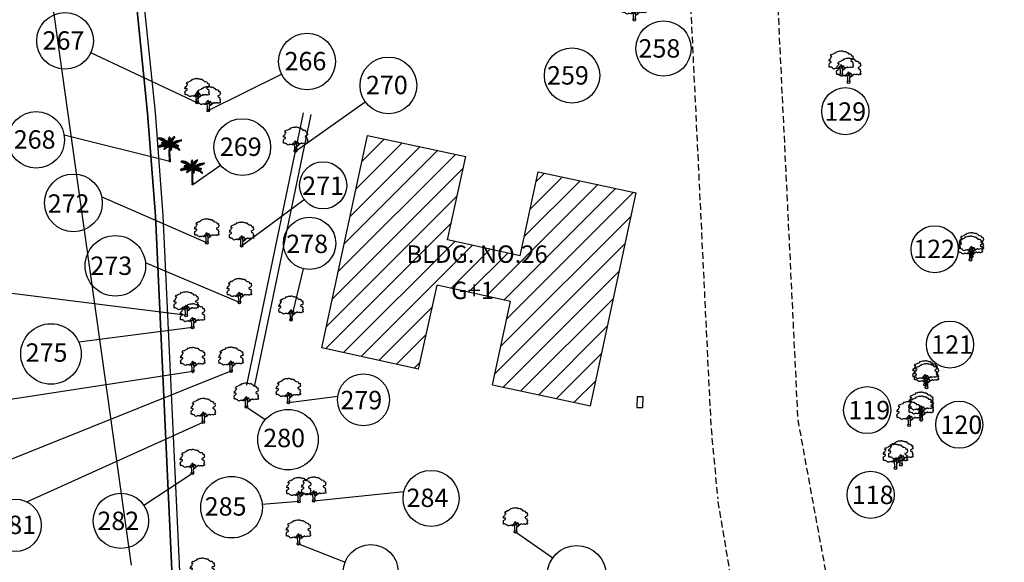
# Model space of a CAD drawing. Units: metres. Extents: x 349 to 849, y 510 to 784.
# Drawn here: x 378 to 434, y 613 to 644 of the extents above; entities that cross this region are included whole.
import ezdxf
from ezdxf.enums import TextEntityAlignment as Align

# ---------------------------------------------------------------- set-up
doc = ezdxf.new("R2010")
doc.units = ezdxf.units.M
doc.header["$LTSCALE"] = 50
doc.header["$MEASUREMENT"] = 0
doc.linetypes.add('DASHED2', pattern=[0.375, 0.25, -0.125])
for name, color, linetype in [('BO', 2, 'Continuous'), ('DIM', 8, 'Continuous'), ('footpath', 24, 'Continuous'), ('HATCH', 8, 'Continuous'), ('LP', 30, 'Continuous'), ('STRU', 6, 'Continuous'), ('TEXT', 7, 'Continuous'), ('TREE', 94, 'Continuous'), ('WALL', 5, 'Continuous')]:
    doc.layers.add(name, color=color, linetype=linetype)
doc.styles.add('AUDIT_D_091202190503-0', font='txt')
doc.dimstyles.get("Standard").update_dxf_attribs({"dimscale": 0.5, "dimtxt": 1.8, "dimasz": 1, "dimexe": 1, "dimexo": 1, "dimgap": 1, "dimtad": 0, "dimzin": 0, "dimdsep": 46, "dimtxsty": 'Standard', "dimblk": 'OBLIQUE', "dimcen": 0, "dimclrd": 256, "dimclre": 256, "dimclrt": 7, "dimadec": 0, "dimazin": 0, "dimtfac": 1, "dimtofl": 0, "dimtmove": 0, "dimatfit": 3, "dimldrblk": 'OBLIQUE', "dimfxl": 1, "dimtolj": 1, "dimtzin": 0, "dimlwd": -1, "dimlwe": -1, "dimarcsym": 0})

# ---------------------------------------------------------------- blocks, each defined once
blk = doc.blocks.new('J1')
at = {"layer": 'TREE'}
for points in [[(-0.2, 0.07), (-0.11, 0.29), (-0.11, 0.62), (-0.13, 0.75), (-0.15, 0.93), (-0.24, 1.03), (-0.38, 1.1), (-0.43, 1.19), (-0.5, 1.16), (-0.45, 1.08), (-0.44, 1.01), (-0.55, 1.01), (-0.71, 1.1), (-0.86, 1.06), (-1.01, 1.07), (-1.09, 1.01), (-1.23, 0.98), (-1.28, 1.03), (-1.4, 1.09), (-1.45, 1.17), (-1.51, 1.24), (-1.58, 1.21), (-1.65, 1.26), (-1.73, 1.32), (-1.84, 1.29), (-1.92, 1.27), (-1.96, 1.3), (-1.98, 1.43), (-1.96, 1.53), (-2, 1.59), (-1.98, 1.75), (-1.97, 1.86), (-1.87, 1.93), (-1.79, 2), (-1.7, 2.05), (-1.65, 2.13), (-1.65, 2.24), (-1.8, 2.27), (-1.81, 2.36), (-1.86, 2.33), (-1.93, 2.26), (-1.99, 2.26), (-1.96, 2.4), (-1.97, 2.5), (-1.84, 2.64), (-1.76, 2.67), (-1.7, 2.82), (-1.65, 2.93), (-1.57, 2.99), (-1.55, 3.06), (-1.64, 3.11), (-1.75, 3.09), (-1.79, 3.11), (-1.76, 3.15), (-1.7, 3.23), (-1.68, 3.32), (-1.62, 3.37), (-1.5, 3.42), (-1.43, 3.36), (-1.34, 3.49), (-1.15, 3.54), (-1.08, 3.64), (-0.97, 3.62), (-0.85, 3.71), (-0.75, 3.87), (-0.64, 3.83), (-0.4, 3.93), (-0.33, 3.95), (-0.21, 3.94), (-0.16, 3.94), (-0.03, 3.95), (0.04, 3.99), (0.09, 3.98), (0.22, 3.95), (0.25, 3.92), (0.33, 3.91), (0.47, 3.88), (0.6, 3.81), (0.68, 3.84), (0.84, 3.84), (0.95, 3.66), (1, 3.68), (1.08, 3.62), (1.22, 3.46), (1.4, 3.46), (1.59, 3.42), (1.64, 3.28), (1.72, 3.15), (1.89, 3.18), (1.94, 3.11), (1.92, 3.01), (1.92, 2.94), (1.96, 2.9), (2, 2.76), (1.93, 2.66), (1.86, 2.53), (1.74, 2.5), (1.57, 2.4), (1.57, 2.35), (1.59, 2.31), (1.74, 2.22), (1.78, 2.21), (1.85, 2.16), (1.92, 2.12), (1.87, 1.98), (1.93, 1.93), (1.96, 1.88), (2, 1.76), (1.9, 1.69), (1.89, 1.6), (2.01, 1.49), (1.99, 1.43), (1.98, 1.34), (1.94, 1.24), (1.84, 1.3), (1.78, 1.31), (1.67, 1.21), (1.57, 1.22), (1.53, 1.27), (1.25, 1.25), (1.17, 1.19), (1.06, 1.28), (0.9, 1.31), (0.87, 1.24), (0.85, 1.19), (0.79, 1.19), (0.73, 1.2), (0.65, 1.16), (0.57, 1.17), (0.51, 1.23), (0.5, 1.33), (0.44, 1.43), (0.35, 1.47), (0.25, 1.44), (0.17, 1.44), (0.13, 1.5), (0.07, 1.61), (-0.02, 1.66), (-0.02, 1.63), (-0.12, 1.59), (-0.15, 1.52), (-0.22, 1.41), (-0.28, 1.38), (-0.32, 1.28), (-0.43, 1.19)], [(-0.11, 1.58), (-0.09, 1.52), (-0.05, 1.44), (-0.03, 1.36), (-0.02, 1.3), (-0.02, 1.26), (-0.02, 1.21), (-0.03, 1.14), (-0.06, 1.1), (-0.12, 1.11), (-0.18, 1.14), (-0.23, 1.16), (-0.3, 1.2), (-0.37, 1.23)], [(0.21, 1.43), (0.16, 1.38), (0.15, 1.32), (0.09, 1.33), (0.06, 1.4), (0.04, 1.47), (-0.02, 1.61)], [(0.35, 1.45), (0.25, 1.36), (0.22, 1.28), (0.18, 1.21), (0.16, 1.12), (0.15, 1.05), (0.14, 0.96), (0.15, 0.94), (0.2, 0.92), (0.24, 0.92), (0.31, 0.94), (0.45, 0.99), (0.48, 1.04), (0.53, 1.11), (0.56, 1.16)], [(0.65, 1.16), (0.62, 1.07), (0.57, 0.98), (0.31, 0.82), (0.24, 0.81), (0.19, 0.73), (0.17, 0.66), (0.15, 0.47), (0.16, 0.36), (0.19, 0.17), (0.21, 0)]]:
    blk.add_lwpolyline(points, dxfattribs=at)
blk.add_circle((0, 0), 0.206, dxfattribs=at)
blk = doc.blocks.new('C1')
at = {"layer": 'TREE'}
for p, q in [((-0.47, 0.955), (-0.448, 0.953)), ((-0.468, 0.947), (-0.47, 0.955)), ((-0.437, 0.946), (-0.468, 0.947)), ((-0.465, 0.942), (-0.42, 0.943)), ((-0.458, 0.931), (-0.465, 0.942)), ((-0.385, 0.934), (-0.458, 0.931)), ((-0.452, 0.963), (-0.446, 0.949)), ((-0.426, 0.963), (-0.452, 0.963)), ((-0.45, 0.92), (-0.373, 0.931)), ((-0.434, 0.91), (-0.45, 0.92)), ((-0.34, 0.918), (-0.434, 0.91)), ((-0.413, 0.942), (-0.426, 0.963)), ((-0.418, 0.962), (-0.407, 0.94)), ((-0.398, 0.961), (-0.418, 0.962)), ((-0.415, 0.904), (-0.325, 0.914)), ((-0.398, 0.896), (-0.415, 0.904)), ((-0.378, 0.932), (-0.398, 0.961)), ((-0.293, 0.899), (-0.398, 0.896)), ((-0.388, 0.96), (-0.375, 0.931)), ((-0.367, 0.958), (-0.388, 0.96)), ((-0.383, 0.89), (-0.284, 0.895)), ((-0.353, 0.877), (-0.383, 0.89)), ((-0.348, 0.923), (-0.367, 0.958)), ((-0.358, 0.955), (-0.343, 0.921)), ((-0.336, 0.949), (-0.358, 0.955)), ((-0.251, 0.879), (-0.353, 0.877)), ((-0.337, 0.871), (-0.245, 0.874)), ((-0.302, 0.855), (-0.337, 0.871)), ((-0.315, 0.91), (-0.336, 0.949)), ((-0.323, 0.947), (-0.306, 0.906)), ((-0.305, 0.942), (-0.323, 0.947)), ((-0.289, 0.898), (-0.305, 0.942)), ((-0.216, 0.856), (-0.302, 0.855)), ((-0.292, 0.936), (-0.283, 0.896)), ((-0.269, 0.929), (-0.292, 0.936)), ((-0.291, 0.846), (-0.208, 0.851)), ((-0.274, 0.837), (-0.291, 0.846)), ((-0.184, 0.834), (-0.274, 0.837)), ((-0.254, 0.881), (-0.269, 0.929)), ((-0.258, 0.923), (-0.248, 0.877)), ((-0.235, 0.913), (-0.258, 0.923)), ((-0.258, 0.828), (-0.175, 0.828)), ((-0.232, 0.813), (-0.258, 0.828)), ((-0.221, 0.862), (-0.235, 0.913)), ((-0.155, 0.811), (-0.232, 0.813)), ((-0.225, 0.909), (-0.217, 0.859)), ((-0.21, 0.9), (-0.225, 0.909)), ((-0.198, 0.846), (-0.21, 0.9)), ((-0.201, 0.893), (-0.195, 0.843)), ((-0.186, 0.885), (-0.201, 0.893)), ((-0.175, 0.829), (-0.186, 0.885)), ((-0.175, 0.878), (-0.171, 0.825)), ((-0.156, 0.865), (-0.175, 0.878)), ((-0.151, 0.809), (-0.156, 0.865)), ((-0.149, 0.859), (-0.144, 0.802)), ((-0.133, 0.846), (-0.149, 0.859)), ((-0.127, 0.788), (-0.133, 0.846)), ((-0.125, 0.84), (-0.122, 0.783)), ((-0.111, 0.826), (-0.125, 0.84)), ((-0.104, 0.766), (-0.111, 0.826)), ((-0.103, 0.817), (-0.1, 0.762)), ((-0.09, 0.802), (-0.103, 0.817)), ((-0.045, 0.883), (-0.044, 0.899)), ((-0.008, 0.845), (-0.045, 0.883)), ((-0.045, 0.875), (-0.007, 0.837)), ((-0.045, 0.854), (-0.045, 0.875)), ((-0.007, 0.811), (-0.045, 0.854)), ((-0.044, 0.91), (-0.042, 0.927)), ((-0.009, 0.868), (-0.044, 0.91)), ((-0.044, 0.899), (-0.008, 0.86)), ((-0.044, 0.839), (-0.006, 0.803)), ((-0.044, 0.82), (-0.044, 0.839)), ((-0.006, 0.779), (-0.044, 0.82)), ((-0.042, 0.927), (-0.01, 0.89)), ((-0.04, 0.94), (-0.039, 0.954)), ((-0.01, 0.9), (-0.04, 0.94)), ((-0.039, 0.954), (-0.011, 0.925)), ((-0.037, 0.965), (-0.035, 0.975)), ((-0.012, 0.935), (-0.037, 0.965)), ((-0.035, 0.975), (-0.014, 0.953)), ((-0.027, 0.992), (-0.032, 0.984)), ((-0.032, 0.984), (-0.012, 0.959)), ((-0.013, 0.975), (-0.027, 0.992)), ((-0.019, 1), (-0.023, 0.996)), ((-0.023, 0.996), (-0.013, 0.979)), ((-0.014, 0.994), (-0.019, 1)), ((-0.009, 1.003), (-0.014, 0.994)), ((-0.013, 0.979), (-0.003, 1.001)), ((0.002, 0.996), (-0.013, 0.974)), ((-0.012, 0.96), (0.006, 0.989)), ((0.007, 0.981), (-0.012, 0.954)), ((-0.012, 0.938), (0.008, 0.972)), ((0.01, 0.964), (-0.011, 0.929)), ((-0.011, 0.918), (0.011, 0.951)), ((0.013, 0.943), (-0.011, 0.913)), ((-0.01, 0.897), (0.014, 0.931)), ((-0.003, 1.001), (-0.009, 1.003)), ((0.016, 0.922), (-0.009, 0.89)), ((-0.009, 0.875), (0.017, 0.91)), ((0.019, 0.897), (-0.008, 0.869)), ((-0.008, 0.851), (0.019, 0.886)), ((0.02, 0.875), (-0.008, 0.842)), ((-0.006, 0.819), (0.02, 0.859)), ((0.021, 0.846), (-0.006, 0.81)), ((-0.005, 0.773), (0.023, 0.822)), ((0.006, 0.989), (0.002, 0.996)), ((0.003, 0.798), (0.018, 0.835)), ((0.008, 0.972), (0.007, 0.981)), ((0.011, 0.951), (0.01, 0.964)), ((0.014, 0.931), (0.013, 0.943)), ((0.017, 0.91), (0.016, 0.922)), ((0.018, 0.835), (0.02, 0.766)), ((0.019, 0.886), (0.019, 0.897)), ((0.02, 0.859), (0.02, 0.875)), ((0.02, 0.766), (0.095, 0.811)), ((0.023, 0.822), (0.021, 0.846)), ((0.026, 0.851), (0.046, 0.886)), ((0.026, 0.783), (0.026, 0.851)), ((0.031, 0.797), (0.105, 0.831)), ((0.11, 0.837), (0.038, 0.813)), ((0.044, 0.827), (0.046, 0.886)), ((0.056, 0.9), (0.048, 0.839)), ((0.123, 0.861), (0.05, 0.84)), ((0.055, 0.849), (0.129, 0.871)), ((0.056, 0.9), (0.077, 0.927)), ((0.077, 0.927), (0.071, 0.877)), ((0.071, 0.876), (0.145, 0.896)), ((0.081, 0.894), (0.09, 0.942)), ((0.153, 0.907), (0.085, 0.891)), ((0.09, 0.942), (0.111, 0.963)), ((0.095, 0.811), (0.105, 0.831)), ((0.166, 0.926), (0.1, 0.915)), ((0.101, 0.923), (0.111, 0.963)), ((0.106, 0.926), (0.175, 0.937)), ((0.122, 0.972), (0.11, 0.931)), ((0.11, 0.837), (0.123, 0.861)), ((0.121, 0.941), (0.188, 0.954)), ((0.122, 0.972), (0.142, 0.988)), ((0.142, 0.988), (0.129, 0.952)), ((0.129, 0.871), (0.145, 0.896)), ((0.195, 0.964), (0.131, 0.952)), ((0.143, 0.967), (0.152, 0.995)), ((0.205, 0.981), (0.151, 0.972)), ((0.152, 0.995), (0.171, 1.006)), ((0.153, 0.907), (0.166, 0.926)), ((0.16, 0.984), (0.171, 1.006)), ((0.161, 0.981), (0.205, 0.989)), ((0.174, 1.006), (0.168, 0.99)), ((0.18, 1.012), (0.174, 1.006)), ((0.175, 0.937), (0.188, 0.954)), ((0.176, 0.997), (0.209, 1.004)), ((0.18, 1.001), (0.18, 1.012)), ((0.21, 1.01), (0.183, 1.003)), ((0.187, 0.809), (0.209, 0.819)), ((0.209, 0.819), (0.191, 0.773)), ((0.195, 0.964), (0.205, 0.981)), ((0.204, 0.78), (0.223, 0.825)), ((0.205, 0.989), (0.209, 1.004)), ((0.209, 1.004), (0.21, 1.01)), ((0.223, 0.825), (0.247, 0.835)), ((0.227, 0.793), (0.247, 0.835)), ((0.261, 0.84), (0.239, 0.799)), ((0.261, 0.84), (0.287, 0.85)), ((0.287, 0.85), (0.265, 0.809)), ((0.276, 0.811), (0.346, 0.801)), ((0.278, 0.816), (0.304, 0.856)), ((0.366, 0.809), (0.294, 0.818)), ((0.303, 0.824), (0.331, 0.862)), ((0.304, 0.856), (0.331, 0.862)), ((0.346, 0.866), (0.312, 0.825)), ((0.395, 0.823), (0.33, 0.833)), ((0.346, 0.866), (0.374, 0.872)), ((0.374, 0.872), (0.354, 0.842)), ((0.358, 0.84), (0.414, 0.828)), ((0.366, 0.809), (0.395, 0.823)), ((0.369, 0.845), (0.392, 0.875)), ((0.391, 0.852), (0.41, 0.878)), ((0.392, 0.875), (0.41, 0.878)), ((0.395, 0.851), (0.423, 0.88)), ((0.4, 0.85), (0.45, 0.843)), ((0.414, 0.828), (0.45, 0.843)), ((0.464, 0.848), (0.42, 0.857)), ((0.423, 0.88), (0.456, 0.883)), ((0.428, 0.859), (0.456, 0.883)), ((0.453, 0.866), (0.487, 0.885)), ((0.464, 0.848), (0.492, 0.857)), ((0.492, 0.857), (0.47, 0.865)), ((0.478, 0.853), (0.492, 0.857)), ((0.501, 0.885), (0.484, 0.871)), ((0.487, 0.885), (0.501, 0.885)), ((-0.496, 0.608), (-0.505, 0.604)), ((-0.505, 0.604), (-0.493, 0.598)), ((-0.493, 0.598), (-0.498, 0.589)), ((-0.498, 0.589), (-0.492, 0.584)), ((-0.473, 0.606), (-0.496, 0.608)), ((-0.492, 0.584), (-0.476, 0.603)), ((-0.479, 0.619), (-0.49, 0.612)), ((-0.49, 0.612), (-0.467, 0.608)), ((-0.47, 0.607), (-0.485, 0.581)), ((-0.485, 0.581), (-0.478, 0.579)), ((-0.451, 0.614), (-0.479, 0.619)), ((-0.478, 0.579), (-0.451, 0.614)), ((-0.46, 0.628), (-0.471, 0.624)), ((-0.471, 0.624), (-0.446, 0.617)), ((-0.444, 0.616), (-0.469, 0.578)), ((-0.469, 0.578), (-0.457, 0.579)), ((-0.43, 0.623), (-0.46, 0.628)), ((-0.457, 0.579), (-0.423, 0.624)), ((-0.44, 0.639), (-0.452, 0.634)), ((-0.452, 0.634), (-0.426, 0.625)), ((-0.419, 0.625), (-0.446, 0.582)), ((-0.446, 0.582), (-0.427, 0.589)), ((-0.407, 0.63), (-0.44, 0.639)), ((-0.416, 0.648), (-0.429, 0.644)), ((-0.429, 0.644), (-0.401, 0.632)), ((-0.427, 0.589), (-0.406, 0.628)), ((-0.4, 0.632), (-0.42, 0.59)), ((-0.42, 0.59), (-0.408, 0.593)), ((-0.385, 0.637), (-0.416, 0.648)), ((-0.394, 0.656), (-0.408, 0.652)), ((-0.408, 0.652), (-0.382, 0.639)), ((-0.408, 0.593), (-0.385, 0.636)), ((-0.381, 0.637), (-0.402, 0.595)), ((-0.402, 0.595), (-0.389, 0.599)), ((-0.365, 0.642), (-0.394, 0.656)), ((-0.389, 0.599), (-0.364, 0.641)), ((-0.371, 0.664), (-0.386, 0.661)), ((-0.386, 0.661), (-0.36, 0.643)), ((-0.36, 0.642), (-0.383, 0.6)), ((-0.383, 0.6), (-0.367, 0.603)), ((-0.338, 0.647), (-0.371, 0.664)), ((-0.367, 0.603), (-0.339, 0.647)), ((-0.351, 0.67), (-0.364, 0.667)), ((-0.364, 0.667), (-0.333, 0.649)), ((-0.333, 0.648), (-0.36, 0.606)), ((-0.36, 0.606), (-0.341, 0.608)), ((-0.309, 0.653), (-0.351, 0.67)), ((-0.341, 0.608), (-0.309, 0.652)), ((-0.332, 0.764), (-0.34, 0.76)), ((-0.34, 0.76), (-0.339, 0.754)), ((-0.314, 0.678), (-0.34, 0.673)), ((-0.34, 0.673), (-0.305, 0.656)), ((-0.339, 0.754), (-0.323, 0.761)), ((-0.337, 0.749), (-0.312, 0.757)), ((-0.334, 0.744), (-0.337, 0.749)), ((-0.336, 0.77), (-0.33, 0.771)), ((-0.336, 0.77), (-0.332, 0.764)), ((-0.297, 0.753), (-0.334, 0.744)), ((-0.324, 0.761), (-0.33, 0.771)), ((-0.304, 0.653), (-0.33, 0.611)), ((-0.33, 0.611), (-0.318, 0.614)), ((-0.328, 0.74), (-0.292, 0.751)), ((-0.313, 0.737), (-0.328, 0.74)), ((-0.32, 0.774), (-0.326, 0.772)), ((-0.326, 0.772), (-0.322, 0.761)), ((-0.307, 0.756), (-0.32, 0.774)), ((-0.318, 0.614), (-0.283, 0.655)), ((-0.283, 0.657), (-0.314, 0.678)), ((-0.313, 0.773), (-0.303, 0.755)), ((-0.302, 0.772), (-0.313, 0.773)), ((-0.279, 0.748), (-0.313, 0.737)), ((-0.307, 0.734), (-0.274, 0.745)), ((-0.295, 0.733), (-0.307, 0.734)), ((-0.281, 0.655), (-0.306, 0.615)), ((-0.306, 0.615), (-0.292, 0.618)), ((-0.288, 0.684), (-0.303, 0.681)), ((-0.303, 0.681), (-0.271, 0.658)), ((-0.286, 0.75), (-0.302, 0.772)), ((-0.296, 0.771), (-0.281, 0.749)), ((-0.282, 0.768), (-0.296, 0.771)), ((-0.255, 0.741), (-0.295, 0.733)), ((-0.292, 0.618), (-0.264, 0.658)), ((-0.249, 0.66), (-0.288, 0.684)), ((-0.284, 0.729), (-0.251, 0.739)), ((-0.275, 0.726), (-0.284, 0.729)), ((-0.269, 0.745), (-0.282, 0.768)), ((-0.258, 0.658), (-0.281, 0.619)), ((-0.281, 0.619), (-0.271, 0.62)), ((-0.259, 0.688), (-0.277, 0.685)), ((-0.277, 0.685), (-0.242, 0.66)), ((-0.275, 0.767), (-0.265, 0.744)), ((-0.261, 0.764), (-0.275, 0.767)), ((-0.236, 0.734), (-0.275, 0.726)), ((-0.271, 0.725), (-0.231, 0.733)), ((-0.258, 0.722), (-0.271, 0.725)), ((-0.271, 0.62), (-0.237, 0.659)), ((-0.232, 0.66), (-0.263, 0.62)), ((-0.263, 0.62), (-0.245, 0.623)), ((-0.248, 0.738), (-0.261, 0.764)), ((-0.221, 0.661), (-0.259, 0.688)), ((-0.218, 0.727), (-0.258, 0.722)), ((-0.255, 0.764), (-0.244, 0.736)), ((-0.243, 0.76), (-0.255, 0.764)), ((-0.251, 0.719), (-0.211, 0.726)), ((-0.235, 0.713), (-0.251, 0.719)), ((-0.23, 0.506), (-0.249, 0.498)), ((-0.249, 0.498), (-0.249, 0.491)), ((-0.249, 0.491), (-0.241, 0.492)), ((-0.241, 0.515), (-0.246, 0.506)), ((-0.246, 0.506), (-0.221, 0.511)), ((-0.226, 0.689), (-0.245, 0.688)), ((-0.245, 0.688), (-0.212, 0.661)), ((-0.245, 0.623), (-0.207, 0.661)), ((-0.226, 0.73), (-0.243, 0.76)), ((-0.212, 0.523), (-0.241, 0.515)), ((-0.241, 0.492), (-0.23, 0.502)), ((-0.232, 0.532), (-0.239, 0.523)), ((-0.239, 0.523), (-0.205, 0.528)), ((-0.195, 0.718), (-0.235, 0.713)), ((-0.233, 0.757), (-0.219, 0.729)), ((-0.222, 0.753), (-0.233, 0.757)), ((-0.203, 0.66), (-0.233, 0.624)), ((-0.233, 0.624), (-0.216, 0.625)), ((-0.191, 0.543), (-0.232, 0.532)), ((-0.23, 0.502), (-0.23, 0.491)), ((-0.23, 0.491), (-0.222, 0.493)), ((-0.228, 0.71), (-0.188, 0.717)), ((-0.216, 0.706), (-0.228, 0.71)), ((-0.186, 0.661), (-0.226, 0.689)), ((-0.217, 0.555), (-0.226, 0.543)), ((-0.226, 0.543), (-0.185, 0.548)), ((-0.205, 0.724), (-0.222, 0.753)), ((-0.222, 0.493), (-0.22, 0.513)), ((-0.22, 0.804), (-0.148, 0.805)), ((-0.201, 0.792), (-0.22, 0.804)), ((-0.169, 0.563), (-0.217, 0.555)), ((-0.216, 0.516), (-0.217, 0.496)), ((-0.217, 0.496), (-0.206, 0.501)), ((-0.168, 0.709), (-0.216, 0.706)), ((-0.216, 0.625), (-0.171, 0.66)), ((-0.213, 0.751), (-0.2, 0.722)), ((-0.199, 0.746), (-0.213, 0.751)), ((-0.212, 0.689), (-0.172, 0.66)), ((-0.185, 0.688), (-0.212, 0.689)), ((-0.198, 0.576), (-0.208, 0.563)), ((-0.208, 0.563), (-0.163, 0.567)), ((-0.206, 0.501), (-0.202, 0.532)), ((-0.167, 0.66), (-0.203, 0.625)), ((-0.203, 0.625), (-0.188, 0.627)), ((-0.202, 0.701), (-0.162, 0.706)), ((-0.19, 0.695), (-0.202, 0.701)), ((-0.129, 0.79), (-0.201, 0.792)), ((-0.197, 0.537), (-0.2, 0.505)), ((-0.2, 0.505), (-0.19, 0.516)), ((-0.181, 0.714), (-0.199, 0.746)), ((-0.142, 0.582), (-0.198, 0.576)), ((-0.19, 0.783), (-0.122, 0.784)), ((-0.176, 0.771), (-0.19, 0.783)), ((-0.19, 0.744), (-0.175, 0.713)), ((-0.177, 0.74), (-0.19, 0.744)), ((-0.141, 0.698), (-0.19, 0.695)), ((-0.19, 0.516), (-0.185, 0.548)), ((-0.188, 0.627), (-0.142, 0.659)), ((-0.178, 0.595), (-0.188, 0.587)), ((-0.188, 0.587), (-0.136, 0.584)), ((-0.14, 0.658), (-0.185, 0.688)), ((-0.181, 0.551), (-0.185, 0.519)), ((-0.185, 0.519), (-0.175, 0.526)), ((-0.132, 0.657), (-0.179, 0.626)), ((-0.179, 0.626), (-0.15, 0.628)), ((-0.118, 0.595), (-0.178, 0.595)), ((-0.157, 0.706), (-0.177, 0.74)), ((-0.177, 0.691), (-0.134, 0.694)), ((-0.165, 0.684), (-0.177, 0.691)), ((-0.109, 0.768), (-0.176, 0.771)), ((-0.175, 0.526), (-0.168, 0.564)), ((-0.163, 0.567), (-0.169, 0.532)), ((-0.169, 0.532), (-0.156, 0.54)), ((-0.166, 0.736), (-0.154, 0.703)), ((-0.155, 0.731), (-0.166, 0.736)), ((-0.154, 0.61), (-0.166, 0.602)), ((-0.166, 0.602), (-0.111, 0.597)), ((-0.11, 0.683), (-0.165, 0.684)), ((-0.164, 0.762), (-0.101, 0.763)), ((-0.151, 0.752), (-0.164, 0.762)), ((-0.164, 0.687), (-0.13, 0.657)), ((-0.136, 0.684), (-0.164, 0.687)), ((-0.156, 0.54), (-0.148, 0.577)), ((-0.132, 0.693), (-0.155, 0.731)), ((-0.098, 0.606), (-0.154, 0.61)), ((-0.089, 0.748), (-0.151, 0.752)), ((-0.15, 0.628), (-0.1, 0.653)), ((-0.143, 0.58), (-0.15, 0.545)), ((-0.15, 0.545), (-0.139, 0.55)), ((-0.148, 0.677), (-0.102, 0.679)), ((-0.129, 0.668), (-0.148, 0.677)), ((-0.146, 0.729), (-0.125, 0.69)), ((-0.129, 0.721), (-0.146, 0.729)), ((-0.128, 0.624), (-0.143, 0.617)), ((-0.143, 0.617), (-0.093, 0.608)), ((-0.142, 0.743), (-0.085, 0.745)), ((-0.125, 0.73), (-0.142, 0.743)), ((-0.139, 0.55), (-0.128, 0.589)), ((-0.091, 0.652), (-0.136, 0.684)), ((-0.096, 0.652), (-0.134, 0.628)), ((-0.134, 0.628), (-0.125, 0.627)), ((-0.105, 0.68), (-0.129, 0.721)), ((-0.08, 0.669), (-0.129, 0.668)), ((-0.122, 0.592), (-0.129, 0.558)), ((-0.129, 0.558), (-0.118, 0.566)), ((-0.076, 0.616), (-0.128, 0.624)), ((-0.07, 0.727), (-0.125, 0.73)), ((-0.125, 0.627), (-0.072, 0.649)), ((-0.12, 0.722), (-0.067, 0.723)), ((-0.108, 0.711), (-0.12, 0.722)), ((-0.104, 0.634), (-0.119, 0.629)), ((-0.119, 0.629), (-0.069, 0.617)), ((-0.118, 0.716), (-0.099, 0.678)), ((-0.103, 0.709), (-0.118, 0.716)), ((-0.118, 0.684), (-0.075, 0.651)), ((-0.092, 0.682), (-0.118, 0.684)), ((-0.118, 0.663), (-0.075, 0.666)), ((-0.103, 0.657), (-0.118, 0.663)), ((-0.118, 0.566), (-0.104, 0.602)), ((-0.099, 0.603), (-0.111, 0.569)), ((-0.111, 0.569), (-0.093, 0.58)), ((-0.064, 0.647), (-0.11, 0.626)), ((-0.11, 0.626), (-0.076, 0.625)), ((-0.053, 0.706), (-0.108, 0.711)), ((-0.051, 0.623), (-0.104, 0.634)), ((-0.079, 0.669), (-0.103, 0.709)), ((-0.056, 0.656), (-0.103, 0.657)), ((-0.099, 0.702), (-0.05, 0.701)), ((-0.089, 0.692), (-0.099, 0.702)), ((-0.093, 0.65), (-0.051, 0.653)), ((-0.077, 0.641), (-0.093, 0.65)), ((-0.093, 0.58), (-0.08, 0.613)), ((-0.051, 0.648), (-0.092, 0.682)), ((-0.082, 0.64), (-0.092, 0.637)), ((-0.092, 0.637), (-0.049, 0.624)), ((-0.081, 0.741), (-0.09, 0.802)), ((-0.09, 0.702), (-0.075, 0.666)), ((-0.076, 0.695), (-0.09, 0.702)), ((-0.035, 0.683), (-0.089, 0.692)), ((-0.075, 0.614), (-0.086, 0.582)), ((-0.086, 0.582), (-0.072, 0.59)), ((-0.083, 0.797), (-0.075, 0.734)), ((-0.064, 0.775), (-0.083, 0.797)), ((-0.024, 0.63), (-0.082, 0.64)), ((-0.077, 0.68), (-0.032, 0.677)), ((-0.066, 0.665), (-0.077, 0.68)), ((-0.031, 0.642), (-0.077, 0.641)), ((-0.059, 0.658), (-0.076, 0.695)), ((-0.076, 0.625), (-0.039, 0.641)), ((-0.074, 0.681), (-0.04, 0.647)), ((-0.051, 0.678), (-0.074, 0.681)), ((-0.072, 0.59), (-0.057, 0.62)), ((-0.051, 0.621), (-0.067, 0.592)), ((-0.067, 0.592), (-0.053, 0.597)), ((-0.017, 0.652), (-0.066, 0.665)), ((-0.052, 0.703), (-0.064, 0.775)), ((-0.064, 0.69), (-0.055, 0.654)), ((-0.051, 0.683), (-0.064, 0.69)), ((-0.064, 0.634), (-0.027, 0.64)), ((-0.053, 0.625), (-0.064, 0.634)), ((-0.053, 0.758), (-0.048, 0.697)), ((-0.042, 0.742), (-0.053, 0.758)), ((-0.01, 0.632), (-0.053, 0.625)), ((-0.053, 0.597), (-0.033, 0.627)), ((-0.042, 0.649), (-0.051, 0.683)), ((-0.015, 0.638), (-0.051, 0.678)), ((-0.044, 0.678), (-0.038, 0.646)), ((-0.027, 0.668), (-0.044, 0.678)), ((-0.043, 0.809), (-0.005, 0.771)), ((-0.042, 0.79), (-0.043, 0.809)), ((-0.006, 0.747), (-0.042, 0.79)), ((-0.028, 0.67), (-0.042, 0.742)), ((-0.029, 0.628), (-0.042, 0.602)), ((-0.042, 0.602), (-0.029, 0.606)), ((-0.04, 0.777), (-0.004, 0.739)), ((-0.037, 0.753), (-0.04, 0.777)), ((-0.004, 0.717), (-0.037, 0.753)), ((-0.034, 0.737), (-0.005, 0.71)), ((-0.029, 0.715), (-0.034, 0.737)), ((-0.029, 0.722), (-0.023, 0.662)), ((-0.018, 0.703), (-0.029, 0.722)), ((-0.004, 0.692), (-0.029, 0.715)), ((-0.029, 0.606), (-0.017, 0.63)), ((-0.01, 0.631), (-0.027, 0.668)), ((-0.026, 0.701), (-0.004, 0.687)), ((-0.022, 0.686), (-0.026, 0.701)), ((-0.004, 0.666), (-0.022, 0.686)), ((-0.014, 0.631), (-0.021, 0.609)), ((-0.021, 0.609), (-0.01, 0.611)), ((-0.019, 0.67), (-0.019, 0.648)), ((-0.004, 0.655), (-0.019, 0.67)), ((-0.019, 0.648), (-0.002, 0.628)), ((-0.01, 0.643), (-0.018, 0.703)), ((-0.005, 0.628), (-0.018, 0.596)), ((-0.018, 0.596), (-0.01, 0.585)), ((-0.016, 0.711), (-0.011, 0.748)), ((-0.016, 0.711), (-0.005, 0.658)), ((-0.011, 0.748), (0.002, 0.688)), ((-0.01, 0.611), (-0.002, 0.631)), ((-0.01, 0.585), (0.006, 0.62)), ((0.008, 0.614), (-0.007, 0.58)), ((-0.007, 0.58), (-0.002, 0.572)), ((0.024, 0.803), (-0.005, 0.762)), ((-0.005, 0.733), (0.023, 0.779)), ((0.005, 0.701), (-0.005, 0.772)), ((0.045, 0.623), (-0.005, 0.634)), ((0.023, 0.763), (-0.004, 0.727)), ((-0.004, 0.706), (0.023, 0.74)), ((0.021, 0.725), (-0.004, 0.694)), ((-0.004, 0.659), (0.019, 0.701)), ((0.038, 0.67), (-0.003, 0.643)), ((-0.002, 0.642), (0.042, 0.696)), ((-0.002, 0.628), (0.039, 0.658)), ((-0.002, 0.572), (0.013, 0.604)), ((0.047, 0.707), (-0.001, 0.663)), ((0, 0.672), (0.064, 0.74)), ((0.016, 0.599), (0.002, 0.567)), ((0.002, 0.567), (0.006, 0.555)), ((0.003, 0.798), (0.007, 0.719)), ((0.027, 0.69), (0.004, 0.639)), ((0.005, 0.706), (0.072, 0.761)), ((0.005, 0.622), (0.048, 0.612)), ((0.006, 0.555), (0.023, 0.585)), ((0.007, 0.641), (0.095, 0.658)), ((0.008, 0.616), (0.051, 0.606)), ((0.077, 0.773), (0.009, 0.72)), ((0.025, 0.576), (0.01, 0.547)), ((0.01, 0.547), (0.015, 0.535)), ((0.055, 0.596), (0.013, 0.607)), ((0.015, 0.535), (0.029, 0.565)), ((0.088, 0.796), (0.016, 0.753)), ((0.016, 0.631), (0.052, 0.633)), ((0.016, 0.601), (0.059, 0.587)), ((0.018, 0.63), (0.047, 0.603)), ((0.032, 0.56), (0.018, 0.525)), ((0.018, 0.525), (0.02, 0.515)), ((0.019, 0.701), (0.021, 0.725)), ((0.02, 0.515), (0.037, 0.543)), ((0.062, 0.574), (0.022, 0.587)), ((0.023, 0.779), (0.024, 0.803)), ((0.023, 0.74), (0.023, 0.763)), ((0.023, 0.634), (0.062, 0.628)), ((0.038, 0.536), (0.023, 0.509)), ((0.023, 0.509), (0.024, 0.499)), ((0.024, 0.636), (0.055, 0.67)), ((0.024, 0.631), (0.059, 0.655)), ((0.024, 0.499), (0.04, 0.52)), ((0.025, 0.58), (0.064, 0.569)), ((0.041, 0.514), (0.025, 0.494)), ((0.025, 0.494), (0.027, 0.484)), ((0.027, 0.69), (0.073, 0.737)), ((0.027, 0.484), (0.044, 0.5)), ((0.043, 0.495), (0.027, 0.476)), ((0.027, 0.466), (0.045, 0.482)), ((0.027, 0.476), (0.027, 0.466)), ((0.065, 0.558), (0.028, 0.569)), ((0.044, 0.475), (0.028, 0.459)), ((0.028, 0.459), (0.032, 0.451)), ((0.03, 0.566), (0.068, 0.551)), ((0.073, 0.737), (0.031, 0.659)), ((0.032, 0.451), (0.044, 0.466)), ((0.068, 0.543), (0.033, 0.556)), ((0.035, 0.549), (0.07, 0.534)), ((0.039, 0.658), (0.038, 0.67)), ((0.068, 0.525), (0.038, 0.538)), ((0.045, 0.462), (0.038, 0.449)), ((0.038, 0.449), (0.046, 0.445)), ((0.04, 0.535), (0.07, 0.516)), ((0.068, 0.509), (0.04, 0.523)), ((0.071, 0.601), (0.041, 0.632)), ((0.042, 0.696), (0.047, 0.707)), ((0.042, 0.517), (0.067, 0.501)), ((0.043, 0.501), (0.065, 0.484)), ((0.06, 0.459), (0.043, 0.471)), ((0.067, 0.49), (0.044, 0.504)), ((0.063, 0.474), (0.044, 0.488)), ((0.076, 0.632), (0.045, 0.643)), ((0.048, 0.612), (0.045, 0.623)), ((0.045, 0.482), (0.062, 0.469)), ((0.06, 0.463), (0.045, 0.473)), ((0.046, 0.458), (0.057, 0.45)), ((0.046, 0.445), (0.046, 0.458)), ((0.047, 0.603), (0.071, 0.601)), ((0.049, 0.675), (0.129, 0.681)), ((0.051, 0.632), (0.083, 0.6)), ((0.051, 0.606), (0.055, 0.596)), ((0.052, 0.677), (0.094, 0.753)), ((0.053, 0.645), (0.09, 0.636)), ((0.098, 0.657), (0.054, 0.631)), ((0.055, 0.67), (0.081, 0.678)), ((0.057, 0.45), (0.06, 0.459)), ((0.059, 0.655), (0.098, 0.657)), ((0.059, 0.587), (0.062, 0.574)), ((0.081, 0.678), (0.06, 0.647)), ((0.062, 0.469), (0.06, 0.463)), ((0.145, 0.689), (0.062, 0.686)), ((0.062, 0.628), (0.076, 0.632)), ((0.065, 0.484), (0.063, 0.474)), ((0.064, 0.74), (0.072, 0.761)), ((0.064, 0.569), (0.065, 0.558)), ((0.067, 0.501), (0.067, 0.49)), ((0.068, 0.631), (0.114, 0.656)), ((0.068, 0.551), (0.068, 0.543)), ((0.07, 0.534), (0.068, 0.525)), ((0.07, 0.516), (0.068, 0.509)), ((0.07, 0.651), (0.1, 0.682)), ((0.102, 0.597), (0.073, 0.631)), ((0.11, 0.64), (0.076, 0.652)), ((0.077, 0.773), (0.088, 0.796)), ((0.083, 0.6), (0.102, 0.597)), ((0.084, 0.631), (0.111, 0.596)), ((0.086, 0.655), (0.124, 0.643)), ((0.09, 0.636), (0.11, 0.64)), ((0.14, 0.655), (0.092, 0.63)), ((0.127, 0.775), (0.093, 0.711)), ((0.093, 0.709), (0.188, 0.711)), ((0.094, 0.753), (0.127, 0.775)), ((0.129, 0.681), (0.095, 0.658)), ((0.121, 0.686), (0.1, 0.658)), ((0.1, 0.682), (0.121, 0.686)), ((0.128, 0.594), (0.104, 0.63)), ((0.105, 0.63), (0.153, 0.652)), ((0.107, 0.659), (0.133, 0.687)), ((0.108, 0.721), (0.219, 0.731)), ((0.109, 0.723), (0.14, 0.779)), ((0.144, 0.646), (0.109, 0.659)), ((0.111, 0.596), (0.128, 0.594)), ((0.114, 0.656), (0.14, 0.655)), ((0.117, 0.628), (0.135, 0.592)), ((0.119, 0.661), (0.156, 0.647)), ((0.124, 0.643), (0.144, 0.646)), ((0.178, 0.647), (0.125, 0.626)), ((0.15, 0.689), (0.132, 0.663)), ((0.133, 0.687), (0.15, 0.689)), ((0.135, 0.664), (0.161, 0.69)), ((0.152, 0.588), (0.135, 0.626)), ((0.135, 0.592), (0.152, 0.588)), ((0.169, 0.649), (0.138, 0.665)), ((0.138, 0.625), (0.195, 0.644)), ((0.14, 0.779), (0.175, 0.802)), ((0.176, 0.65), (0.144, 0.665)), ((0.144, 0.623), (0.162, 0.585)), ((0.145, 0.689), (0.188, 0.711)), ((0.147, 0.747), (0.175, 0.802)), ((0.148, 0.749), (0.253, 0.752)), ((0.153, 0.652), (0.178, 0.647)), ((0.176, 0.69), (0.156, 0.666)), ((0.156, 0.647), (0.169, 0.649)), ((0.187, 0.809), (0.16, 0.755)), ((0.161, 0.69), (0.176, 0.69)), ((0.162, 0.585), (0.18, 0.581)), ((0.219, 0.636), (0.163, 0.619)), ((0.164, 0.667), (0.188, 0.69)), ((0.18, 0.581), (0.164, 0.618)), ((0.165, 0.667), (0.196, 0.651)), ((0.206, 0.651), (0.171, 0.667)), ((0.172, 0.617), (0.185, 0.578)), ((0.27, 0.76), (0.175, 0.763)), ((0.196, 0.651), (0.176, 0.65)), ((0.178, 0.616), (0.237, 0.629)), ((0.203, 0.689), (0.179, 0.668)), ((0.185, 0.578), (0.199, 0.575)), ((0.186, 0.668), (0.223, 0.651)), ((0.187, 0.668), (0.216, 0.688)), ((0.188, 0.69), (0.203, 0.689)), ((0.199, 0.575), (0.192, 0.611)), ((0.195, 0.644), (0.219, 0.636)), ((0.232, 0.65), (0.196, 0.668)), ((0.198, 0.609), (0.206, 0.572)), ((0.262, 0.618), (0.203, 0.607)), ((0.23, 0.687), (0.206, 0.669)), ((0.223, 0.651), (0.206, 0.651)), ((0.206, 0.572), (0.222, 0.567)), ((0.212, 0.604), (0.276, 0.61)), ((0.302, 0.779), (0.213, 0.784)), ((0.213, 0.668), (0.244, 0.685)), ((0.213, 0.667), (0.252, 0.649)), ((0.222, 0.567), (0.213, 0.604)), ((0.216, 0.688), (0.23, 0.687)), ((0.219, 0.731), (0.253, 0.752)), ((0.222, 0.6), (0.228, 0.564)), ((0.263, 0.648), (0.226, 0.667)), ((0.228, 0.564), (0.243, 0.558)), ((0.252, 0.649), (0.232, 0.65)), ((0.261, 0.682), (0.234, 0.668)), ((0.236, 0.794), (0.32, 0.788)), ((0.243, 0.558), (0.236, 0.595)), ((0.237, 0.629), (0.262, 0.618)), ((0.299, 0.597), (0.238, 0.593)), ((0.239, 0.666), (0.272, 0.679)), ((0.243, 0.591), (0.256, 0.553)), ((0.244, 0.685), (0.261, 0.682)), ((0.248, 0.589), (0.31, 0.587)), ((0.251, 0.664), (0.283, 0.646)), ((0.287, 0.676), (0.254, 0.664)), ((0.256, 0.553), (0.267, 0.547)), ((0.267, 0.547), (0.261, 0.582)), ((0.283, 0.646), (0.263, 0.648)), ((0.299, 0.643), (0.265, 0.662)), ((0.266, 0.663), (0.301, 0.672)), ((0.267, 0.579), (0.278, 0.541)), ((0.27, 0.76), (0.302, 0.779)), ((0.272, 0.679), (0.287, 0.676)), ((0.276, 0.61), (0.299, 0.597)), ((0.328, 0.575), (0.277, 0.574)), ((0.278, 0.541), (0.289, 0.536)), ((0.289, 0.536), (0.283, 0.572)), ((0.288, 0.657), (0.317, 0.639)), ((0.324, 0.664), (0.289, 0.658)), ((0.289, 0.567), (0.299, 0.53)), ((0.29, 0.567), (0.345, 0.561)), ((0.317, 0.639), (0.299, 0.643)), ((0.299, 0.53), (0.308, 0.525)), ((0.328, 0.637), (0.3, 0.655)), ((0.301, 0.672), (0.324, 0.664)), ((0.308, 0.525), (0.301, 0.559)), ((0.303, 0.655), (0.335, 0.659)), ((0.354, 0.551), (0.309, 0.552)), ((0.31, 0.587), (0.328, 0.575)), ((0.311, 0.553), (0.313, 0.522)), ((0.313, 0.522), (0.325, 0.514)), ((0.318, 0.548), (0.367, 0.538)), ((0.32, 0.788), (0.346, 0.801)), ((0.356, 0.651), (0.324, 0.65)), ((0.324, 0.649), (0.344, 0.633)), ((0.325, 0.514), (0.324, 0.543)), ((0.344, 0.633), (0.328, 0.637)), ((0.329, 0.539), (0.334, 0.509)), ((0.334, 0.509), (0.344, 0.502)), ((0.335, 0.659), (0.356, 0.651)), ((0.357, 0.629), (0.335, 0.645)), ((0.336, 0.646), (0.366, 0.644)), ((0.378, 0.525), (0.336, 0.533)), ((0.344, 0.502), (0.343, 0.528)), ((0.345, 0.561), (0.354, 0.551)), ((0.347, 0.524), (0.389, 0.511)), ((0.348, 0.523), (0.353, 0.495)), ((0.353, 0.495), (0.362, 0.489)), ((0.37, 0.626), (0.357, 0.629)), ((0.359, 0.637), (0.37, 0.626)), ((0.38, 0.637), (0.359, 0.637)), ((0.362, 0.489), (0.363, 0.51)), ((0.366, 0.644), (0.38, 0.637)), ((0.396, 0.501), (0.366, 0.507)), ((0.367, 0.538), (0.378, 0.525)), ((0.37, 0.504), (0.368, 0.485)), ((0.368, 0.485), (0.376, 0.478)), ((0.375, 0.5), (0.402, 0.49)), ((0.376, 0.478), (0.38, 0.496)), ((0.385, 0.488), (0.383, 0.472)), ((0.383, 0.472), (0.39, 0.466)), ((0.41, 0.48), (0.388, 0.485)), ((0.389, 0.511), (0.396, 0.501)), ((0.39, 0.466), (0.393, 0.48)), ((0.393, 0.479), (0.413, 0.471)), ((0.396, 0.475), (0.395, 0.46)), ((0.395, 0.46), (0.402, 0.452)), ((0.402, 0.49), (0.41, 0.48)), ((0.42, 0.459), (0.402, 0.467)), ((0.402, 0.452), (0.405, 0.464)), ((0.413, 0.471), (0.42, 0.459))]:
    blk.add_line(p, q, dxfattribs=at)
blk.add_circle((0, 0), 0.0189, dxfattribs=at)
for centre, radius, start, end in [((-0.563, 0.32), 0.639, 28.9144, 79.6889), ((-7.691, 0.587), 7.688, 0.2823, 3.1094), ((0.498, 0.613), 0.502, 128.784, 177.555), ((0.607, 0.006), 0.873, 97.1917, 134.3843), ((-0.201, -0.045), 0.706, 74.0979, 114.5114), ((-0.629, -0.419), 1.218, 59.3308, 75.8055), ((0.053, 0.273), 0.365, 98.2584, 141.2194), ((3.401, 0.313), 3.434, 175.2429, 185.2256), ((-0.021, 0.456), 0.0407, 255.1587, 295.5603), ((-0.02, 0.48), 0.0407, 254.4082, 293.7608), ((-0.019, 0.522), 0.0407, 255.9857, 293.6471), ((-0.018, 0.55), 0.0407, 256.078, 292.5058), ((-0.017, 0.581), 0.0407, 257.8305, 292.9899), ((3.681, 0.407), 3.685, 177.3486, 186.341), ((0.194, 0.206), 0.461, 68.0316, 114.8403), ((-0.271, 0.468), 0.316, 357.7321, 29.667), ((0.056, 0.186), 0.446, 37.2441, 96.2643), ((-0.022, 0.388), 0.0372, 253.2628, 300.6262), ((-0.022, 0.334), 0.0372, 252.9386, 302.6546), ((-0.021, 0.297), 0.0372, 251.1939, 302.3291), ((-0.021, 0.427), 0.0407, 254.0356, 295.5871), ((-0.02, 0.251), 0.0372, 251.6217, 304.6657), ((-0.017, 0.203), 0.0372, 248.5339, 303.269), ((-0.017, 0.141), 0.0372, 254.8913, 312.7261), ((-0.009, 0.085), 0.0372, 248.2643, 307.2998)]:
    blk.add_arc(centre, radius, start, end, dxfattribs=at)
blk = doc.blocks.new('_Oblique')
at = {"color": 0, "linetype": 'ByBlock', "lineweight": -2}
blk.add_line((-0.5, -0.5), (0.5, 0.5), dxfattribs=at)
blk = doc.blocks.new('*D8')
at = {"layer": 'Defpoints', "color": 0, "transparency": 16777216}
for p in [(379.165, 675.033), (397.186, 546.808), (393.446, 546.282)]:
    blk.add_point(p, dxfattribs=at)
at = {"layer": 'DIM', "transparency": 16777216}
for p, q in [((378.67, 674.963), (374.93, 674.438)), ((375.425, 674.507), (384.074, 612.97)), ((393.446, 546.282), (384.797, 607.82)), ((396.691, 546.738), (392.951, 546.213))]:
    blk.add_line(p, q, dxfattribs=at)
at = {"layer": 'DIM', "transparency": 16777216, "xscale": 0.5, "yscale": 0.5, "zscale": 0.5}
for p, rotation in [((375.425, 674.507), 98.00003347018298), ((393.446, 546.282), 278.000033470183)]:
    blk.add_blockref('_Oblique', p, dxfattribs=dict(at, rotation=rotation))
at = {"layer": 'DIM', "color": 7, "transparency": 16777216, "insert": (384.435, 610.395), "char_height": 0.9, "attachment_point": 5, "rotation": 278}
blk.add_mtext('\\A1;129.49', dxfattribs=at)

msp = doc.modelspace()

# ---------------------------------------------------------------- hatches: boundary and pattern name
at = {"layer": 'DIM'}
h = msp.add_hatch(dxfattribs=at)
h.set_pattern_fill('ANSI31', color=256)
h.paths.add_polyline_path([(402.226, 627.979), (405.06, 627.979), (405.06, 629.479), (402.226, 629.479)], flags=25)
at = {"layer": 'HATCH'}
h = msp.add_hatch(dxfattribs=at)
h.set_pattern_fill('ANSI31', color=256, scale=7)
h.paths.add_polyline_path([(403.255, 636.403), (397.62, 637.613), (395.003, 625.44), (400.548, 624.209), (401.616, 629.021), (405.809, 628.09), (404.786, 623.314), (410.401, 622.112), (413.016, 634.326), (407.401, 635.528), (406.369, 630.709), (402.197, 631.635)])
h.paths.add_polyline_path([(398.985, 630.06), (408.818, 630.06), (408.818, 631.56), (398.985, 631.56)], flags=24)

# ---------------------------------------------------------------- linework, layer by layer
at = {"layer": 'BO', "flags": 128}
msp.add_lwpolyline([(384.417, 644.767), (385.013, 638.904), (385.463, 633), (387.157, 596.502), (386.017, 595.76), (386.065, 594.613), (386.226, 594.119), (386.756, 593.316), (387.4, 592.767), (388.212, 585.335), (388.197, 585.133), (388.54, 580.372), (388.789, 576.729), (389.058, 574.216), (389.611, 568.611), (390.052, 564.434), (390.874, 561.192), (391.415, 559.643), (397.186, 546.808), (417.791, 556.101), (438.767, 554.564)], dxfattribs=at)
at = {"layer": 'DIM'}
for p, q in [((387.848, 639.494), (381.752, 642.355)), ((388.489, 639.046), (392.696, 641.136)), ((393.493, 636.725), (397.49, 639.552)), ((386.282, 636.131), (380.231, 637.638)), ((387.612, 634.807), (389.19, 635.916)), ((388.407, 631.457), (382.407, 634.081)), ((390.401, 631.277), (393.993, 633.95)), ((390.272, 628.034), (384.892, 630.313)), ((393.234, 627.027), (393.945, 629.969)), ((387.152, 627.302), (376.778, 628.614)), ((387.589, 626.592), (381.073, 625.753)), ((389.793, 624.099), (375.464, 618.346)), ((387.601, 624.082), (375.997, 622.294)), ((393.084, 622.299), (395.916, 622.659)), ((390.67, 622.042), (391.741, 621.343)), ((378.098, 616.593), (388.206, 621.163)), ((387.582, 618.231), (384.807, 616.388)), ((394.537, 616.652), (399.708, 617.202)), ((393.681, 616.619), (391.585, 616.441)), ((406.102, 614.879), (408.234, 613.379)), ((393.658, 614.184), (396.338, 613.147))]:
    msp.add_line(p, q, dxfattribs=at)
for centre, radius in [((380.281, 643.045), 1.625), ((414.585, 642.605), 1.585), ((394.151, 641.859), 1.625), ((409.344, 641.058), 1.585), ((398.817, 640.49), 1.625), ((425.006, 639.01), 1.35), ((378.629, 637.367), 1.625), ((390.442, 636.952), 1.625), ((395.075, 634.756), 1.35), ((380.763, 633.75), 1.654), ((394.298, 631.427), 1.5), ((430.131, 631.092), 1.35), ((383.167, 630.139), 1.734), ((379.473, 625.085), 1.734), ((431.007, 625.622), 1.35), ((397.391, 622.451), 1.49), ((426.262, 621.864), 1.35), ((431.539, 621.025), 1.35), ((393.062, 620.166), 1.734), ((389.825, 616.292), 1.766), ((401.263, 616.801), 1.606), ((426.459, 617.002), 1.35), ((383.484, 615.509), 1.588), ((377.412, 615.253), 1.505), ((397.804, 612.579), 1.572), ((409.612, 612.409), 1.685)]:
    msp.add_circle(centre, radius, dxfattribs=at)
at = {"layer": 'footpath', "linetype": 'DASHED2', "ltscale": 0.03, "flags": 128}
for points in [[(414.997, 718.701), (416.338, 705.275), (417.683, 697.673), (418.707, 686.696), (419.493, 677.657), (421.484, 666.805), (421.137, 645.014), (422.281, 621.296), (425.73, 602.504)], [(410.03, 718.205), (411.39, 704.591), (412.732, 697.005), (413.735, 686.248), (414.541, 676.989), (416.485, 666.39), (416.143, 644.933), (417.3, 620.943), (417.691, 616.766)], [(432.513, 552.81), (426.258, 571.648), (424.453, 580.264), (421.264, 595.684), (417.691, 616.766)]]:
    msp.add_lwpolyline(points, dxfattribs=at)
at = {"layer": 'LP'}
for p, q in [((413.072, 622.643), (413.063, 622.013)), ((413.072, 622.643), (413.393, 622.638)), ((413.393, 622.638), (413.384, 622.008)), ((413.063, 622.013), (413.384, 622.008))]:
    msp.add_line(p, q, dxfattribs=at)
at = {"layer": 'STRU'}
for p, q in [((395.003, 625.44), (397.62, 637.613)), ((397.62, 637.613), (403.255, 636.403)), ((402.197, 631.635), (403.255, 636.403)), ((406.369, 630.709), (407.401, 635.528)), ((407.393, 635.53), (413.016, 634.326)), ((410.401, 622.112), (413.016, 634.326)), ((406.369, 630.709), (402.197, 631.635)), ((400.548, 624.209), (401.616, 629.021)), ((405.809, 628.09), (401.616, 629.021)), ((404.786, 623.314), (405.809, 628.09)), ((400.548, 624.209), (395.003, 625.44)), ((404.786, 623.314), (410.401, 622.112))]:
    msp.add_line(p, q, dxfattribs=at)
at = {"layer": 'WALL', "flags": 128}
for points in [[(397.895, 543.92), (394.984, 550.948), (392.84, 556.331), (391.415, 559.643), (390.874, 561.192), (390.052, 564.434), (389.611, 568.611), (389.058, 574.216), (388.789, 576.729), (388.54, 580.372), (388.197, 585.133), (388.212, 585.335), (387.4, 592.767), (386.756, 593.316), (386.226, 594.119), (386.065, 594.613), (386.017, 595.76), (387.157, 596.502), (385.463, 633), (385.013, 638.904), (384.417, 644.767)], [(398.311, 544.092), (395.401, 551.117), (393.256, 556.503), (391.835, 559.806), (391.305, 561.322), (390.496, 564.513), (390.059, 568.657), (389.506, 574.262), (389.237, 576.768), (388.989, 580.403), (388.648, 585.132), (388.664, 585.342), (387.828, 592.994), (387.096, 593.617), (386.635, 594.316), (386.512, 594.694), (386.477, 595.523), (387.618, 596.265), (385.912, 633.028), (385.461, 638.944), (384.864, 644.817)], [(390.694, 623.286), (393.95, 638.912)], [(391.135, 623.194), (394.391, 638.82)]]:
    msp.add_lwpolyline(points, dxfattribs=at)

# ---------------------------------------------------------------- block references
at = {"layer": 'TREE', "linetype": 'Continuous'}
for name, p, xscale, yscale, zscale in [('J1', (412.912, 644.238), 0.3483809999997902, 0.3483809999997902, 0.3483809999997902), ('J1', (424.772, 641.087), 0.3483809999997902, 0.3483809999997902, 0.3483809999997902), ('J1', (425.195, 640.673), 0.3483809999997902, 0.3483809999997902, 0.3483809999997902), ('J1', (387.849, 639.505), 0.3483809999997902, 0.3483809999997902, 0.3483809999997902), ('J1', (388.489, 639.046), 0.3483809999997902, 0.3483809999997902, 0.3483809999997902), ('J1', (393.493, 636.725), 0.3483809999997902, 0.3483809999997902, 0.3483809999997902), ('C1', (386.282, 636.131), 1.393523999999616, 1.393523999999616, 1.393523999999616), ('C1', (387.586, 634.807), 1.393523999999616, 1.393523999999616, 1.393523999999616), ('J1', (388.407, 631.457), 0.3483809999997902, 0.3483809999997902, 0.3483809999997902), ('J1', (390.401, 631.277), 0.3483809999997902, 0.3483809999997902, 0.3483809999997902), ('J1', (432.182, 630.469), 0.3483809999997902, 0.3483809999997902, 0.3483809999997902), ('J1', (432.237, 630.667), 0.3483809999997902, 0.3483809999997902, 0.3483809999997902), ('J1', (390.272, 628.034), 0.3483809999997902, 0.3483809999997902, 0.3483809999997902), ('J1', (387.221, 627.276), 0.3483809999997902, 0.3483809999997902, 0.3483809999997902), ('J1', (393.234, 627.027), 0.3483809999997902, 0.3483809999997902, 0.3483809999997902), ('J1', (387.589, 626.592), 0.3483809999997902, 0.3483809999997902, 0.3483809999997902), ('J1', (387.601, 624.082), 0.3483809999997902, 0.3483809999997902, 0.3483809999997902), ('J1', (389.793, 624.099), 0.3483809999997902, 0.3483809999997902, 0.3483809999997902), ('J1', (429.584, 623.321), 0.3483809999997902, 0.3483809999997902, 0.3483809999997902), ('J1', (429.661, 623.153), 0.3483809999997902, 0.3483809999997902, 0.3483809999997902), ('J1', (393.084, 622.299), 0.3483809999997902, 0.3483809999997902, 0.3483809999997902), ('J1', (390.67, 622.042), 0.3483809999997902, 0.3483809999997902, 0.3483809999997902), ('J1', (388.206, 621.163), 0.3483809999997902, 0.3483809999997902, 0.3483809999997902), ('J1', (429.346, 621.524), 0.3483809999997902, 0.3483809999997902, 0.3483809999997902), ('J1', (429.358, 621.29), 0.3483809999997902, 0.3483809999997902, 0.3483809999997902), ('J1', (428.666, 620.985), 0.3483809999997902, 0.3483809999997902, 0.3483809999997902), ('J1', (427.881, 618.529), 0.3483809999997902, 0.3483809999997902, 0.3483809999997902), ('J1', (428.194, 618.723), 0.3483809999997902, 0.3483809999997902, 0.3483809999997902), ('J1', (387.582, 618.231), 0.3483809999997902, 0.3483809999997902, 0.3483809999997902), ('J1', (394.537, 616.652), 0.3483809999997902, 0.3483809999997902, 0.3483809999997902), ('J1', (393.681, 616.619), 0.3483809999997902, 0.3483809999997902, 0.3483809999997902), ('J1', (406.102, 614.879), 0.3483809999997902, 0.3483809999997902, 0.3483809999997902), ('J1', (393.658, 614.184), 0.3483809999997902, 0.3483809999997902, 0.3483809999997902), ('J1', (388.154, 611.996), 0.3483809999997902, 0.3483809999997902, 0.3483809999997902)]:
    msp.add_blockref(name, p, dxfattribs=dict(at, xscale=xscale, yscale=yscale, zscale=zscale))

# ---------------------------------------------------------------- texts
at = {"layer": 'TEXT', "style": 'AUDIT_D_091202190503-0'}
for s, p in [('267', (378.994, 642.539)), ('258', (413.152, 642.084)), ('266', (392.864, 641.353)), ('259', (407.91, 640.537)), ('270', (397.53, 639.984)), ('129', (423.804, 638.461)), ('268', (377.342, 636.861)), ('269', (389.155, 636.445)), ('271', (393.874, 634.207)), ('272', (379.289, 633.182)), ('278', (392.96, 630.872)), ('122', (428.898, 630.581)), ('273', (381.734, 629.618)), ('121', (429.93, 625.094)), ('275', (378.025, 624.636)), ('279', (396.066, 621.91)), ('119', (425.185, 621.335)), ('120', (430.462, 620.497)), ('280', (391.642, 619.737)), ('118', (425.382, 616.473)), ('284', (399.856, 616.304)), ('285', (388.287, 615.809)), ('281', (376.226, 614.752)), ('282', (382.134, 614.983))]:
    msp.add_text(s, height=1.055, dxfattribs=at).set_placement(p)
for s, p in [('BLDG. NO.26', (403.902, 630.31)), ('G+1', (403.643, 628.229))]:
    msp.add_text(s, height=1, dxfattribs=at).set_placement(p, align=Align.CENTER)

# ---------------------------------------------------------------- dimensions: what is measured, and where the dimension line sits
at = {"layer": 'DIM'}
dim = msp.add_aligned_dim(p1=(379.165, 675.033), p2=(397.186, 546.808), distance=-3.777, dimstyle='Standard', dxfattribs=at)
dim.commit()
dim.dimension.update_dxf_attribs({"geometry": '*D8', "text_midpoint": (384.435, 610.395)})

doc.saveas('drawing.dxf')
